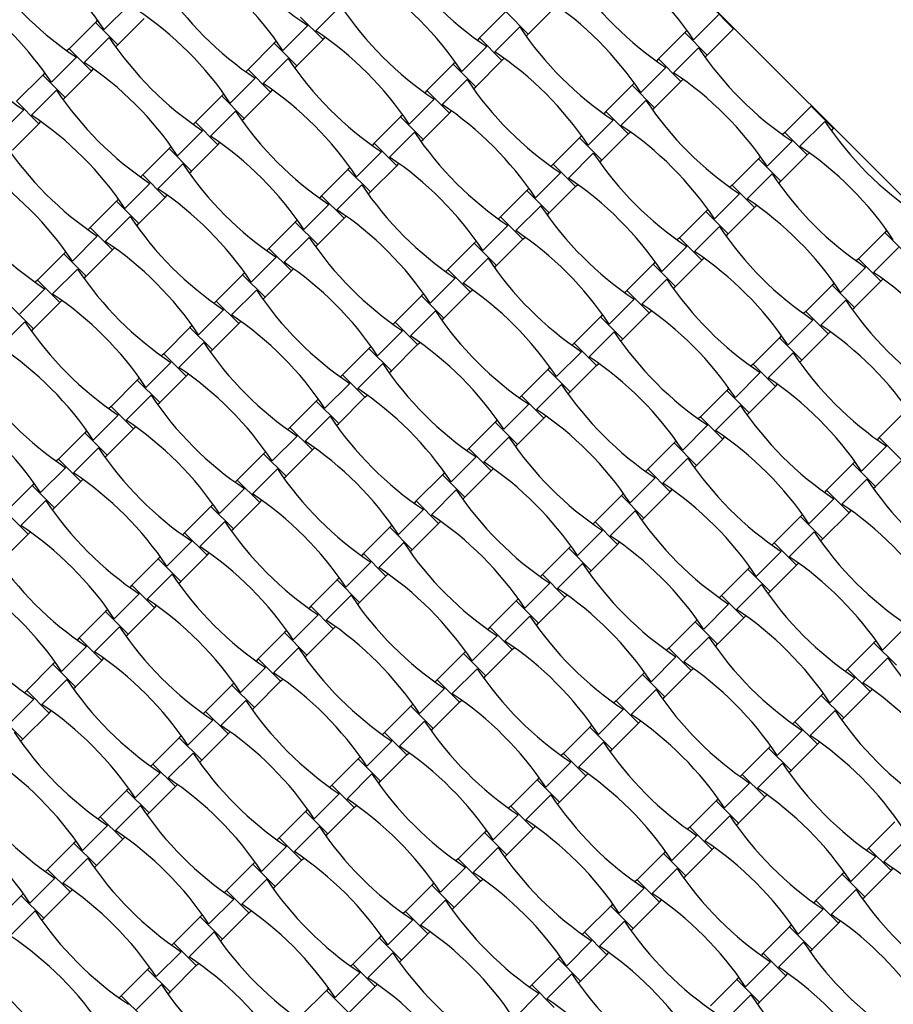
# Model space of a CAD drawing. Units: millimetres. Extents: x 6444 to 14734, y 9633 to 22815.
# Drawn here: x 11325 to 11832, y 19598 to 20169 of the extents above; entities that cross this region are included whole.
import ezdxf

# ---------------------------------------------------------------- set-up
doc = ezdxf.new("R2010")
doc.units = ezdxf.units.MM
doc.header["$LTSCALE"] = 100

msp = doc.modelspace()

# ---------------------------------------------------------------- linework, layer by layer
at = {"color": 7, "linetype": 'Continuous', "lineweight": 25}
for p, q in [((12073.99, 19830.22), (11508.31, 20395.9)), ((11374.15, 20163.72), (11388.64, 20178.2)), ((11497.02, 20163.03), (11511.51, 20177.52)), ((11620.31, 20161.14), (11635.59, 20176.42)), ((11739.39, 20164.25), (11726.38, 20177.26)), ((11501.24, 20158.03), (11488.23, 20171.04)), ((11607.3, 20174.15), (11592.03, 20158.88)), ((11620.31, 20161.14), (11607.3, 20174.15)), ((11716.11, 20157.78), (11730.6, 20172.26)), ((11369.15, 20167.93), (11353.88, 20152.66)), ((11370.38, 20169.16), (11369.15, 20167.93)), ((11382.16, 20154.92), (11369.15, 20167.93)), ((11382.16, 20154.92), (11397.43, 20170.19)), ((11477.96, 20151.55), (11492.44, 20166.04)), ((11600.83, 20150.87), (11615.31, 20165.36)), ((11362.67, 20144.65), (11377.16, 20159.13)), ((11501.24, 20158.03), (11502.47, 20159.26)), ((11592.03, 20158.88), (11590.8, 20157.65)), ((11605.04, 20145.87), (11592.03, 20158.88)), ((11619.08, 20159.91), (11620.31, 20161.14)), ((11711.11, 20161.99), (11695.83, 20146.72)), ((11712.34, 20163.22), (11711.11, 20161.99)), ((11724.12, 20148.98), (11711.11, 20161.99)), ((11724.12, 20148.98), (11739.39, 20164.25)), ((11380.93, 20153.69), (11382.16, 20154.92)), ((11472.95, 20155.77), (11457.68, 20140.49)), ((11474.19, 20157), (11472.95, 20155.77)), ((11485.96, 20142.76), (11472.95, 20155.77)), ((11485.96, 20142.76), (11501.24, 20158.03)), ((11581.76, 20139.39), (11596.25, 20153.88)), ((11704.63, 20138.71), (11719.12, 20153.19)), ((11343.6, 20133.17), (11358.09, 20147.66)), ((11353.88, 20152.66), (11352.64, 20151.42)), ((11366.89, 20139.65), (11353.88, 20152.66)), ((11722.88, 20147.75), (11724.12, 20148.98)), ((11466.48, 20132.48), (11480.96, 20146.97)), ((11484.73, 20141.52), (11485.96, 20142.76)), ((11576.76, 20143.61), (11561.48, 20128.33)), ((11577.99, 20144.84), (11576.76, 20143.61)), ((11589.77, 20130.59), (11576.76, 20143.61)), ((11589.77, 20130.59), (11605.04, 20145.87)), ((11605.04, 20145.87), (11606.28, 20147.1)), ((11685.56, 20127.23), (11700.05, 20141.72)), ((11695.83, 20146.72), (11694.6, 20145.48)), ((11708.84, 20133.71), (11695.83, 20146.72)), ((11338.6, 20137.38), (11323.33, 20122.11)), ((11339.84, 20138.62), (11338.6, 20137.38)), ((11351.61, 20124.37), (11338.6, 20137.38)), ((11351.61, 20124.37), (11366.89, 20139.65)), ((11366.89, 20139.65), (11368.12, 20140.88)), ((11457.68, 20140.49), (11456.45, 20139.26)), ((11470.69, 20127.48), (11457.68, 20140.49)), ((11447.41, 20121.01), (11461.89, 20135.49)), ((11570.28, 20120.32), (11584.77, 20134.81)), ((11588.53, 20129.36), (11589.77, 20130.59)), ((11680.56, 20131.44), (11665.29, 20116.17)), ((11681.79, 20132.68), (11680.56, 20131.44)), ((11693.57, 20118.43), (11680.56, 20131.44)), ((11693.57, 20118.43), (11708.84, 20133.71)), ((11708.84, 20133.71), (11710.08, 20134.94)), ((11332.13, 20114.1), (11346.61, 20128.59)), ((11442.41, 20125.22), (11427.13, 20109.95)), ((11443.64, 20126.45), (11442.41, 20125.22)), ((11455.42, 20112.21), (11442.41, 20125.22)), ((11455.42, 20112.21), (11470.69, 20127.48)), ((11470.69, 20127.48), (11471.92, 20128.72)), ((11561.48, 20128.33), (11560.25, 20127.1)), ((11574.49, 20115.32), (11561.48, 20128.33)), ((11336.34, 20109.1), (11323.33, 20122.11)), ((11350.38, 20123.14), (11351.61, 20124.37)), ((11551.21, 20108.84), (11565.7, 20123.33)), ((11674.08, 20108.16), (11688.57, 20122.65)), ((11784.36, 20119.28), (11769.09, 20104.01)), ((11797.37, 20106.27), (11784.36, 20119.28)), ((11313.06, 20102.62), (11327.54, 20117.11)), ((11435.93, 20101.94), (11450.42, 20116.42)), ((11547.44, 20114.29), (11546.21, 20113.06)), ((11559.22, 20100.05), (11574.49, 20115.32)), ((11574.49, 20115.32), (11575.73, 20116.55)), ((11665.29, 20116.17), (11664.05, 20114.94)), ((11678.3, 20103.16), (11665.29, 20116.17)), ((11692.34, 20117.2), (11693.57, 20118.43)), ((11321.07, 20093.83), (11336.34, 20109.1)), ((11336.34, 20109.1), (11337.57, 20110.33)), ((11427.13, 20109.95), (11425.9, 20108.71)), ((11440.14, 20096.94), (11427.13, 20109.95)), ((11454.18, 20110.98), (11455.42, 20112.21)), ((11546.21, 20113.06), (11530.94, 20097.78)), ((11559.22, 20100.05), (11546.21, 20113.06)), ((11655.01, 20096.68), (11669.5, 20111.17)), ((11777.89, 20096), (11792.37, 20110.48)), ((11416.86, 20090.46), (11431.35, 20104.95)), ((11539.73, 20089.78), (11554.22, 20104.26)), ((11651.25, 20102.13), (11650.01, 20100.9)), ((11663.02, 20087.89), (11678.3, 20103.16)), ((11678.3, 20103.16), (11679.53, 20104.39)), ((11769.09, 20104.01), (11767.86, 20102.77)), ((11782.1, 20091), (11769.09, 20104.01)), ((11796.14, 20105.04), (11797.37, 20106.27)), ((11424.87, 20081.66), (11440.14, 20096.94)), ((11440.14, 20096.94), (11441.38, 20098.17)), ((11530.94, 20097.78), (11529.7, 20096.55)), ((11543.95, 20084.77), (11530.94, 20097.78)), ((11557.99, 20098.81), (11559.22, 20100.05)), ((11650.01, 20100.9), (11634.74, 20085.62)), ((11663.02, 20087.89), (11650.01, 20100.9)), ((11758.82, 20084.52), (11773.3, 20099.01)), ((11411.86, 20094.67), (11396.59, 20079.4)), ((11413.09, 20095.91), (11411.86, 20094.67)), ((11424.87, 20081.66), (11411.86, 20094.67)), ((11520.66, 20078.3), (11535.15, 20092.78)), ((11643.54, 20077.61), (11658.02, 20092.1)), ((11766.83, 20075.72), (11782.1, 20091)), ((11782.1, 20091), (11783.33, 20092.23)), ((11405.38, 20071.39), (11419.87, 20085.88)), ((11528.67, 20069.5), (11543.95, 20084.77)), ((11543.95, 20084.77), (11545.18, 20086.01)), ((11634.74, 20085.62), (11633.51, 20084.39)), ((11647.75, 20072.61), (11634.74, 20085.62)), ((11661.79, 20086.65), (11663.02, 20087.89)), ((11753.82, 20088.73), (11738.54, 20073.46)), ((11755.05, 20089.97), (11753.82, 20088.73)), ((11766.83, 20075.72), (11753.82, 20088.73)), ((11396.59, 20079.4), (11395.35, 20078.17)), ((11409.6, 20066.39), (11396.59, 20079.4)), ((11423.64, 20080.43), (11424.87, 20081.66)), ((11515.66, 20082.51), (11500.39, 20067.24)), ((11516.9, 20083.75), (11515.66, 20082.51)), ((11528.67, 20069.5), (11515.66, 20082.51)), ((11624.47, 20066.13), (11638.95, 20080.62)), ((11747.34, 20065.45), (11761.83, 20079.94)), ((11386.31, 20059.91), (11400.8, 20074.4)), ((11509.19, 20059.23), (11523.67, 20073.72)), ((11647.75, 20072.61), (11648.98, 20073.85)), ((11738.54, 20073.46), (11737.31, 20072.23)), ((11751.55, 20060.45), (11738.54, 20073.46)), ((11765.59, 20074.49), (11766.83, 20075.72)), ((11409.6, 20066.39), (11410.83, 20067.62)), ((11527.44, 20068.27), (11528.67, 20069.5)), ((11619.47, 20070.35), (11604.19, 20055.08)), ((11620.7, 20071.58), (11619.47, 20070.35)), ((11632.48, 20057.34), (11619.47, 20070.35)), ((11632.48, 20057.34), (11647.75, 20072.61)), ((11728.27, 20053.97), (11742.76, 20068.46)), ((11381.31, 20064.13), (11366.04, 20048.85)), ((11382.55, 20065.36), (11381.31, 20064.13)), ((11394.32, 20051.12), (11381.31, 20064.13)), ((11394.32, 20051.12), (11409.6, 20066.39)), ((11490.12, 20047.75), (11504.6, 20062.24)), ((11500.39, 20067.24), (11499.16, 20066)), ((11513.4, 20054.23), (11500.39, 20067.24)), ((11751.55, 20060.45), (11752.79, 20061.68)), ((11612.99, 20047.07), (11627.48, 20061.55)), ((11631.24, 20056.1), (11632.48, 20057.34)), ((11723.27, 20058.19), (11708, 20042.91)), ((11724.5, 20059.42), (11723.27, 20058.19)), ((11736.28, 20045.18), (11723.27, 20058.19)), ((11736.28, 20045.18), (11751.55, 20060.45)), ((11374.84, 20040.84), (11389.32, 20055.33)), ((11393.09, 20049.88), (11394.32, 20051.12)), ((11485.12, 20051.96), (11469.84, 20036.69)), ((11486.35, 20053.2), (11485.12, 20051.96)), ((11498.13, 20038.95), (11485.12, 20051.96)), ((11498.13, 20038.95), (11513.4, 20054.23)), ((11513.4, 20054.23), (11514.63, 20055.46)), ((11604.19, 20055.08), (11602.96, 20053.84)), ((11617.2, 20042.06), (11604.19, 20055.08)), ((11366.04, 20048.85), (11364.81, 20047.62)), ((11379.05, 20035.84), (11366.04, 20048.85)), ((11593.92, 20035.59), (11608.41, 20050.07)), ((11716.79, 20034.9), (11731.28, 20049.39)), ((11735.05, 20043.94), (11736.28, 20045.18)), ((11827.07, 20046.02), (11811.8, 20030.75)), ((11828.31, 20047.26), (11827.07, 20046.02)), ((11840.08, 20033.01), (11827.07, 20046.02)), ((11355.77, 20029.36), (11370.25, 20043.85)), ((11478.64, 20028.68), (11493.13, 20043.17)), ((11496.89, 20037.72), (11498.13, 20038.95)), ((11588.92, 20039.8), (11573.65, 20024.53)), ((11590.15, 20041.04), (11588.92, 20039.8)), ((11601.93, 20026.79), (11588.92, 20039.8)), ((11601.93, 20026.79), (11617.2, 20042.06)), ((11617.2, 20042.06), (11618.44, 20043.3)), ((11708, 20042.91), (11706.76, 20041.68)), ((11721.01, 20029.9), (11708, 20042.91)), ((11350.77, 20033.58), (11335.49, 20018.31)), ((11352, 20034.81), (11350.77, 20033.58)), ((11363.78, 20020.57), (11350.77, 20033.58)), ((11363.78, 20020.57), (11379.05, 20035.84)), ((11379.05, 20035.84), (11380.28, 20037.08)), ((11469.84, 20036.69), (11468.61, 20035.46)), ((11482.85, 20023.68), (11469.84, 20036.69)), ((11697.72, 20023.43), (11712.21, 20037.91)), ((11820.6, 20022.74), (11835.08, 20037.23)), ((11459.57, 20017.2), (11474.06, 20031.69)), ((11582.44, 20016.52), (11596.93, 20031.01)), ((11692.72, 20027.64), (11677.45, 20012.37)), ((11693.96, 20028.87), (11692.72, 20027.64)), ((11705.73, 20014.63), (11692.72, 20027.64)), ((11705.73, 20014.63), (11721.01, 20029.9)), ((11721.01, 20029.9), (11722.24, 20031.14)), ((11811.8, 20030.75), (11810.57, 20029.52)), ((11824.81, 20017.74), (11811.8, 20030.75)), ((11344.29, 20010.3), (11358.78, 20024.78)), ((11455.8, 20022.65), (11454.57, 20021.42)), ((11467.58, 20008.41), (11482.85, 20023.68)), ((11482.85, 20023.68), (11484.09, 20024.91)), ((11573.65, 20024.53), (11572.41, 20023.29)), ((11586.66, 20011.52), (11573.65, 20024.53)), ((11600.7, 20025.56), (11601.93, 20026.79)), ((11801.53, 20011.26), (11816.01, 20025.75)), ((11335.49, 20018.31), (11334.26, 20017.07)), ((11348.5, 20005.3), (11335.49, 20018.31)), ((11362.54, 20019.33), (11363.78, 20020.57)), ((11454.57, 20021.42), (11439.3, 20006.14)), ((11467.58, 20008.41), (11454.57, 20021.42)), ((11563.37, 20005.04), (11577.86, 20019.53)), ((11686.25, 20004.36), (11700.73, 20018.84)), ((11797.76, 20016.71), (11796.53, 20015.48)), ((11809.54, 20002.47), (11824.81, 20017.74)), ((11824.81, 20017.74), (11826.04, 20018.97)), ((11325.22, 19998.82), (11339.71, 20013.3)), ((11448.09, 19998.13), (11462.58, 20012.62)), ((11559.61, 20010.49), (11558.37, 20009.26)), ((11571.38, 19996.24), (11586.66, 20011.52)), ((11586.66, 20011.52), (11587.89, 20012.75)), ((11677.45, 20012.37), (11676.22, 20011.13)), ((11690.46, 19999.36), (11677.45, 20012.37)), ((11704.5, 20013.4), (11705.73, 20014.63)), ((11796.53, 20015.48), (11781.25, 20000.2)), ((11809.54, 20002.47), (11796.53, 20015.48)), ((11333.23, 19990.02), (11348.5, 20005.3)), ((11348.5, 20005.3), (11349.74, 20006.53)), ((11439.3, 20006.14), (11438.06, 20004.91)), ((11452.31, 19993.13), (11439.3, 20006.14)), ((11466.35, 20007.17), (11467.58, 20008.41)), ((11558.37, 20009.26), (11543.1, 19993.98)), ((11571.38, 19996.24), (11558.37, 20009.26)), ((11667.18, 19992.88), (11681.66, 20007.37)), ((11790.05, 19992.19), (11804.54, 20006.68)), ((11333.23, 19990.02), (11320.22, 20003.03)), ((11429.02, 19986.66), (11443.51, 20001.14)), ((11551.89, 19985.97), (11566.38, 20000.46)), ((11675.19, 19984.08), (11690.46, 19999.36)), ((11690.46, 19999.36), (11691.69, 20000.59)), ((11781.25, 20000.2), (11780.02, 19998.97)), ((11794.26, 19987.19), (11781.25, 20000.2)), ((11808.3, 20001.23), (11809.54, 20002.47)), ((11313.74, 19979.75), (11328.23, 19994.24)), ((11437.03, 19977.86), (11452.31, 19993.13)), ((11452.31, 19993.13), (11453.54, 19994.37)), ((11543.1, 19993.98), (11541.86, 19992.75)), ((11556.11, 19980.97), (11543.1, 19993.98)), ((11570.15, 19995.01), (11571.38, 19996.24)), ((11662.18, 19997.09), (11646.9, 19981.82)), ((11663.41, 19998.33), (11662.18, 19997.09)), ((11675.19, 19984.08), (11662.18, 19997.09)), ((11770.98, 19980.72), (11785.47, 19995.2)), ((11332, 19988.79), (11333.23, 19990.02)), ((11424.02, 19990.87), (11408.75, 19975.6)), ((11425.26, 19992.1), (11424.02, 19990.87)), ((11437.03, 19977.86), (11424.02, 19990.87)), ((11532.83, 19974.49), (11547.31, 19988.98)), ((11655.7, 19973.81), (11670.18, 19988.3)), ((11794.26, 19987.19), (11795.5, 19988.43)), ((11417.54, 19967.59), (11432.03, 19982.07)), ((11556.11, 19980.97), (11557.34, 19982.2)), ((11646.9, 19981.82), (11645.67, 19980.59)), ((11659.91, 19968.81), (11646.9, 19981.82)), ((11673.95, 19982.85), (11675.19, 19984.08)), ((11765.98, 19984.93), (11750.71, 19969.66)), ((11767.21, 19986.16), (11765.98, 19984.93)), ((11778.99, 19971.92), (11765.98, 19984.93)), ((11778.99, 19971.92), (11794.26, 19987.19)), ((11435.8, 19976.63), (11437.03, 19977.86)), ((11527.83, 19978.71), (11512.55, 19963.43)), ((11529.06, 19979.94), (11527.83, 19978.71)), ((11540.84, 19965.7), (11527.83, 19978.71)), ((11540.84, 19965.7), (11556.11, 19980.97)), ((11636.63, 19962.33), (11651.12, 19976.82)), ((11759.5, 19961.65), (11773.99, 19976.13)), ((11398.48, 19956.11), (11412.96, 19970.6)), ((11408.75, 19975.6), (11407.51, 19974.36)), ((11421.76, 19962.59), (11408.75, 19975.6)), ((11777.76, 19970.69), (11778.99, 19971.92)), ((11521.35, 19955.43), (11535.83, 19969.91)), ((11539.6, 19964.46), (11540.84, 19965.7)), ((11631.63, 19966.55), (11616.36, 19951.27)), ((11632.86, 19967.78), (11631.63, 19966.55)), ((11644.64, 19953.54), (11631.63, 19966.55)), ((11644.64, 19953.54), (11659.91, 19968.81)), ((11659.91, 19968.81), (11661.15, 19970.04)), ((11740.43, 19950.17), (11754.92, 19964.66)), ((11750.71, 19969.66), (11749.47, 19968.42)), ((11763.72, 19956.65), (11750.71, 19969.66)), ((11393.47, 19960.32), (11378.2, 19945.05)), ((11394.71, 19961.56), (11393.47, 19960.32)), ((11406.49, 19947.31), (11393.47, 19960.32)), ((11406.49, 19947.31), (11421.76, 19962.59)), ((11421.76, 19962.59), (11422.99, 19963.82)), ((11512.55, 19963.43), (11511.32, 19962.2)), ((11525.56, 19950.42), (11512.55, 19963.43)), ((11502.28, 19943.95), (11516.77, 19958.43)), ((11625.15, 19943.26), (11639.64, 19957.75)), ((11643.41, 19952.3), (11644.64, 19953.54)), ((11735.43, 19954.38), (11720.16, 19939.11)), ((11736.67, 19955.62), (11735.43, 19954.38)), ((11748.44, 19941.37), (11735.43, 19954.38)), ((11748.44, 19941.37), (11763.72, 19956.65)), ((11763.72, 19956.65), (11764.95, 19957.88)), ((11387, 19937.04), (11401.48, 19951.53)), ((11497.28, 19948.16), (11482, 19932.89)), ((11498.51, 19949.39), (11497.28, 19948.16)), ((11510.29, 19935.15), (11497.28, 19948.16)), ((11510.29, 19935.15), (11525.56, 19950.42)), ((11525.56, 19950.42), (11526.8, 19951.66)), ((11616.36, 19951.27), (11615.12, 19950.04)), ((11629.37, 19938.26), (11616.36, 19951.27)), ((11378.2, 19945.05), (11376.97, 19943.82)), ((11391.21, 19932.04), (11378.2, 19945.05)), ((11405.25, 19946.08), (11406.49, 19947.31)), ((11606.08, 19931.78), (11620.57, 19946.27)), ((11728.95, 19931.1), (11743.44, 19945.59)), ((11839.24, 19942.22), (11823.96, 19926.95)), ((11367.93, 19925.56), (11382.42, 19940.05)), ((11490.8, 19924.88), (11505.29, 19939.37)), ((11601.08, 19936), (11585.81, 19920.73)), ((11602.32, 19937.23), (11601.08, 19936)), ((11614.09, 19922.99), (11601.08, 19936)), ((11614.09, 19922.99), (11629.37, 19938.26)), ((11629.37, 19938.26), (11630.6, 19939.5)), ((11720.16, 19939.11), (11718.92, 19937.88)), ((11733.17, 19926.1), (11720.16, 19939.11)), ((11747.21, 19940.14), (11748.44, 19941.37)), ((11364.16, 19931.01), (11362.93, 19929.78)), ((11375.94, 19916.77), (11391.21, 19932.04)), ((11391.21, 19932.04), (11392.45, 19933.27)), ((11482, 19932.89), (11480.77, 19931.65)), ((11495.02, 19919.88), (11482, 19932.89)), ((11509.06, 19933.92), (11510.29, 19935.15)), ((11709.89, 19919.62), (11724.37, 19934.11)), ((11362.93, 19929.78), (11347.65, 19914.5)), ((11375.94, 19916.77), (11362.93, 19929.78)), ((11471.73, 19913.4), (11486.22, 19927.89)), ((11594.6, 19912.72), (11609.09, 19927.2)), ((11706.12, 19925.07), (11704.88, 19923.84)), ((11717.9, 19910.83), (11733.17, 19926.1)), ((11733.17, 19926.1), (11734.4, 19927.33)), ((11823.96, 19926.95), (11822.73, 19925.71)), ((11836.97, 19913.94), (11823.96, 19926.95)), ((11356.45, 19906.49), (11370.94, 19920.98)), ((11467.97, 19918.85), (11466.73, 19917.61)), ((11479.74, 19904.6), (11495.02, 19919.88)), ((11495.02, 19919.88), (11496.25, 19921.11)), ((11585.81, 19920.73), (11584.57, 19919.49)), ((11598.82, 19907.71), (11585.81, 19920.73)), ((11612.86, 19921.75), (11614.09, 19922.99)), ((11704.88, 19923.84), (11689.61, 19908.56)), ((11717.9, 19910.83), (11704.88, 19923.84)), ((11813.69, 19907.46), (11828.18, 19921.95)), ((11347.65, 19914.5), (11346.42, 19913.27)), ((11360.67, 19901.49), (11347.65, 19914.5)), ((11374.7, 19915.53), (11375.94, 19916.77)), ((11466.73, 19917.61), (11451.46, 19902.34)), ((11479.74, 19904.6), (11466.73, 19917.61)), ((11575.54, 19901.24), (11590.02, 19915.72)), ((11698.41, 19900.55), (11712.89, 19915.04)), ((11821.7, 19898.66), (11836.97, 19913.94)), ((11337.38, 19895.01), (11351.87, 19909.5)), ((11460.25, 19894.33), (11474.74, 19908.82)), ((11583.55, 19892.44), (11598.82, 19907.71)), ((11598.82, 19907.71), (11600.05, 19908.95)), ((11689.61, 19908.56), (11688.38, 19907.33)), ((11702.62, 19895.55), (11689.61, 19908.56)), ((11716.66, 19909.59), (11717.9, 19910.83)), ((11808.69, 19911.67), (11793.41, 19896.4)), ((11809.92, 19912.91), (11808.69, 19911.67)), ((11821.7, 19898.66), (11808.69, 19911.67)), ((11360.67, 19901.49), (11361.9, 19902.73)), ((11451.46, 19902.34), (11450.22, 19901.11)), ((11464.47, 19889.33), (11451.46, 19902.34)), ((11478.51, 19903.37), (11479.74, 19904.6)), ((11570.53, 19905.45), (11555.26, 19890.18)), ((11571.77, 19906.69), (11570.53, 19905.45)), ((11583.55, 19892.44), (11570.53, 19905.45)), ((11679.34, 19889.07), (11693.83, 19903.56)), ((11802.21, 19888.39), (11816.7, 19902.88)), ((11332.38, 19899.23), (11317.11, 19883.96)), ((11333.61, 19900.46), (11332.38, 19899.23)), ((11345.39, 19886.22), (11332.38, 19899.23)), ((11345.39, 19886.22), (11360.67, 19901.49)), ((11441.19, 19882.85), (11455.67, 19897.34)), ((11564.06, 19882.17), (11578.54, 19896.66)), ((11702.62, 19895.55), (11703.86, 19896.79)), ((11793.41, 19896.4), (11792.18, 19895.17)), ((11806.43, 19883.39), (11793.41, 19896.4)), ((11820.46, 19897.43), (11821.7, 19898.66)), ((11325.9, 19875.95), (11340.39, 19890.43)), ((11464.47, 19889.33), (11465.7, 19890.56)), ((11582.31, 19891.21), (11583.55, 19892.44)), ((11674.34, 19893.29), (11659.06, 19878.02)), ((11675.57, 19894.52), (11674.34, 19893.29)), ((11687.35, 19880.28), (11674.34, 19893.29)), ((11687.35, 19880.28), (11702.62, 19895.55)), ((11783.14, 19876.91), (11797.63, 19891.4)), ((11344.16, 19884.98), (11345.39, 19886.22)), ((11436.18, 19887.07), (11420.91, 19871.79)), ((11437.42, 19888.3), (11436.18, 19887.07)), ((11449.19, 19874.06), (11436.18, 19887.07)), ((11449.19, 19874.06), (11464.47, 19889.33)), ((11544.99, 19870.69), (11559.48, 19885.18)), ((11555.26, 19890.18), (11554.03, 19888.94)), ((11568.27, 19877.17), (11555.26, 19890.18)), ((11806.43, 19883.39), (11807.66, 19884.62)), ((11330.12, 19870.95), (11317.11, 19883.96)), ((11667.86, 19870.01), (11682.35, 19884.49)), ((11686.11, 19879.04), (11687.35, 19880.28)), ((11778.14, 19881.13), (11762.87, 19865.85)), ((11779.37, 19882.36), (11778.14, 19881.13)), ((11791.15, 19868.12), (11778.14, 19881.13)), ((11791.15, 19868.12), (11806.43, 19883.39)), ((11429.71, 19863.78), (11444.19, 19878.27)), ((11447.96, 19872.82), (11449.19, 19874.06)), ((11539.99, 19874.9), (11524.71, 19859.63)), ((11541.22, 19876.14), (11539.99, 19874.9)), ((11553, 19861.89), (11539.99, 19874.9)), ((11553, 19861.89), (11568.27, 19877.17)), ((11568.27, 19877.17), (11569.51, 19878.4)), ((11659.06, 19878.02), (11657.83, 19876.78)), ((11672.08, 19865.01), (11659.06, 19878.02)), ((11314.84, 19855.67), (11330.12, 19870.95)), ((11330.12, 19870.95), (11331.35, 19872.18)), ((11420.91, 19871.79), (11419.68, 19870.56)), ((11433.92, 19858.78), (11420.91, 19871.79)), ((11648.79, 19858.53), (11663.28, 19873.01)), ((11771.66, 19857.84), (11786.15, 19872.33)), ((11789.92, 19866.88), (11791.15, 19868.12)), ((11410.64, 19852.31), (11425.13, 19866.79)), ((11533.51, 19851.62), (11548, 19866.11)), ((11551.76, 19860.66), (11553, 19861.89)), ((11643.79, 19862.74), (11628.52, 19847.47)), ((11645.02, 19863.98), (11643.79, 19862.74)), ((11656.8, 19849.73), (11643.79, 19862.74)), ((11656.8, 19849.73), (11672.08, 19865.01)), ((11672.08, 19865.01), (11673.31, 19866.24)), ((11762.87, 19865.85), (11761.63, 19864.62)), ((11775.88, 19852.84), (11762.87, 19865.85)), ((11405.64, 19856.52), (11390.36, 19841.25)), ((11406.87, 19857.75), (11405.64, 19856.52)), ((11418.65, 19843.51), (11405.64, 19856.52)), ((11418.65, 19843.51), (11433.92, 19858.78)), ((11433.92, 19858.78), (11435.16, 19860.02)), ((11524.71, 19859.63), (11523.48, 19858.4)), ((11537.72, 19846.62), (11524.71, 19859.63)), ((11752.6, 19846.37), (11767.08, 19860.85)), ((11514.44, 19840.14), (11528.93, 19854.63)), ((11637.31, 19839.46), (11651.8, 19853.95)), ((11747.59, 19850.58), (11732.32, 19835.31)), ((11748.83, 19851.81), (11747.59, 19850.58)), ((11760.6, 19837.57), (11747.59, 19850.58)), ((11760.6, 19837.57), (11775.88, 19852.84)), ((11775.88, 19852.84), (11777.11, 19854.08)), ((11399.16, 19833.24), (11413.65, 19847.72)), ((11510.67, 19845.59), (11509.44, 19844.36)), ((11522.45, 19831.35), (11537.72, 19846.62)), ((11537.72, 19846.62), (11538.96, 19847.85)), ((11628.52, 19847.47), (11627.28, 19846.24)), ((11641.53, 19834.46), (11628.52, 19847.47)), ((11655.57, 19848.5), (11656.8, 19849.73)), ((11390.36, 19841.25), (11389.13, 19840.01)), ((11403.37, 19828.24), (11390.36, 19841.25)), ((11417.41, 19842.28), (11418.65, 19843.51)), ((11509.44, 19844.36), (11494.17, 19829.08)), ((11522.45, 19831.35), (11509.44, 19844.36)), ((11618.25, 19827.98), (11632.73, 19842.47)), ((11741.12, 19827.3), (11755.6, 19841.78)), ((11380.09, 19821.76), (11394.58, 19836.25)), ((11502.96, 19821.07), (11517.45, 19835.56)), ((11614.48, 19833.43), (11613.24, 19832.2)), ((11626.25, 19819.18), (11641.53, 19834.46)), ((11641.53, 19834.46), (11642.76, 19835.69)), ((11732.32, 19835.31), (11731.09, 19834.07)), ((11745.33, 19822.3), (11732.32, 19835.31)), ((11759.37, 19836.34), (11760.6, 19837.57)), ((11388.1, 19812.96), (11403.37, 19828.24)), ((11403.37, 19828.24), (11404.61, 19829.47)), ((11494.17, 19829.08), (11492.93, 19827.85)), ((11507.18, 19816.07), (11494.17, 19829.08)), ((11521.22, 19830.11), (11522.45, 19831.35)), ((11613.24, 19832.2), (11597.97, 19816.92)), ((11626.25, 19819.18), (11613.24, 19832.2)), ((11722.05, 19815.82), (11736.54, 19830.31)), ((11375.09, 19825.97), (11359.82, 19810.7)), ((11376.32, 19827.21), (11375.09, 19825.97)), ((11388.1, 19812.96), (11375.09, 19825.97)), ((11483.89, 19809.6), (11498.38, 19824.08)), ((11606.77, 19808.91), (11621.25, 19823.4)), ((11730.06, 19807.02), (11745.33, 19822.3)), ((11745.33, 19822.3), (11746.57, 19823.53)), ((11368.61, 19802.69), (11383.1, 19817.18)), ((11491.9, 19800.8), (11507.18, 19816.07)), ((11507.18, 19816.07), (11508.41, 19817.31)), ((11597.97, 19816.92), (11596.74, 19815.69)), ((11610.98, 19803.91), (11597.97, 19816.92)), ((11625.02, 19817.95), (11626.25, 19819.18)), ((11717.05, 19820.03), (11701.77, 19804.76)), ((11718.28, 19821.27), (11717.05, 19820.03)), ((11730.06, 19807.02), (11717.05, 19820.03)), ((11825.85, 19803.66), (11840.34, 19818.14)), ((11359.82, 19810.7), (11358.58, 19809.47)), ((11372.83, 19797.69), (11359.82, 19810.7)), ((11386.87, 19811.73), (11388.1, 19812.96)), ((11478.89, 19813.81), (11463.62, 19798.54)), ((11480.13, 19815.04), (11478.89, 19813.81)), ((11491.9, 19800.8), (11478.89, 19813.81)), ((11587.7, 19797.43), (11602.18, 19811.92)), ((11710.57, 19796.75), (11725.06, 19811.24)), ((11349.54, 19791.21), (11364.03, 19805.7)), ((11472.42, 19790.53), (11486.9, 19805.01)), ((11610.98, 19803.91), (11612.21, 19805.15)), ((11701.77, 19804.76), (11700.54, 19803.53)), ((11714.78, 19791.75), (11701.77, 19804.76)), ((11728.82, 19805.79), (11730.06, 19807.02)), ((11820.85, 19807.87), (11805.58, 19792.6)), ((11822.08, 19809.1), (11820.85, 19807.87)), ((11833.86, 19794.86), (11820.85, 19807.87)), ((11372.83, 19797.69), (11374.06, 19798.92)), ((11490.67, 19799.57), (11491.9, 19800.8)), ((11582.7, 19801.65), (11567.42, 19786.38)), ((11583.93, 19802.88), (11582.7, 19801.65)), ((11595.71, 19788.64), (11582.7, 19801.65)), ((11595.71, 19788.64), (11610.98, 19803.91)), ((11691.5, 19785.27), (11705.99, 19799.76)), ((11814.37, 19784.59), (11828.86, 19799.08)), ((11344.54, 19795.43), (11329.27, 19780.15)), ((11345.78, 19796.66), (11344.54, 19795.43)), ((11357.55, 19782.42), (11344.54, 19795.43)), ((11357.55, 19782.42), (11372.83, 19797.69)), ((11453.35, 19779.05), (11467.83, 19793.54)), ((11463.62, 19798.54), (11462.39, 19797.3)), ((11476.63, 19785.53), (11463.62, 19798.54)), ((11576.22, 19778.37), (11590.71, 19792.85)), ((11594.47, 19787.4), (11595.71, 19788.64)), ((11686.5, 19789.49), (11671.23, 19774.21)), ((11687.73, 19790.72), (11686.5, 19789.49)), ((11699.51, 19776.48), (11686.5, 19789.49)), ((11699.51, 19776.48), (11714.78, 19791.75)), ((11714.78, 19791.75), (11716.02, 19792.98)), ((11795.3, 19773.11), (11809.79, 19787.6)), ((11805.58, 19792.6), (11804.34, 19791.36)), ((11818.59, 19779.59), (11805.58, 19792.6)), ((11338.07, 19772.14), (11352.55, 19786.63)), ((11356.32, 19781.18), (11357.55, 19782.42)), ((11448.35, 19783.26), (11433.07, 19767.99)), ((11449.58, 19784.5), (11448.35, 19783.26)), ((11461.36, 19770.25), (11448.35, 19783.26)), ((11461.36, 19770.25), (11476.63, 19785.53)), ((11476.63, 19785.53), (11477.86, 19786.76)), ((11567.42, 19786.38), (11566.19, 19785.14)), ((11580.43, 19773.36), (11567.42, 19786.38)), ((11329.27, 19780.15), (11328.04, 19778.92)), ((11342.28, 19767.14), (11329.27, 19780.15)), ((11557.15, 19766.89), (11571.64, 19781.37)), ((11680.02, 19766.2), (11694.51, 19780.69)), ((11698.28, 19775.24), (11699.51, 19776.48)), ((11790.3, 19777.32), (11775.03, 19762.05)), ((11791.54, 19778.56), (11790.3, 19777.32)), ((11803.31, 19764.31), (11790.3, 19777.32)), ((11803.31, 19764.31), (11818.59, 19779.59)), ((11818.59, 19779.59), (11819.82, 19780.82)), ((11319, 19760.66), (11333.48, 19775.15)), ((11441.87, 19759.98), (11456.36, 19774.47)), ((11460.12, 19769.02), (11461.36, 19770.25)), ((11552.15, 19771.1), (11536.88, 19755.83)), ((11553.38, 19772.34), (11552.15, 19771.1)), ((11565.16, 19758.09), (11552.15, 19771.1)), ((11565.16, 19758.09), (11580.43, 19773.36)), ((11580.43, 19773.36), (11581.67, 19774.6)), ((11671.23, 19774.21), (11669.99, 19772.98)), ((11684.24, 19761.2), (11671.23, 19774.21)), ((11327.01, 19751.87), (11314, 19764.88)), ((11327.01, 19751.87), (11342.28, 19767.14)), ((11342.28, 19767.14), (11343.51, 19768.38)), ((11433.07, 19767.99), (11431.84, 19766.76)), ((11446.08, 19754.98), (11433.07, 19767.99)), ((11660.95, 19754.72), (11675.44, 19769.21)), ((11783.83, 19754.04), (11798.31, 19768.53)), ((11422.8, 19748.5), (11437.29, 19762.99)), ((11545.67, 19747.82), (11560.16, 19762.31)), ((11655.95, 19758.94), (11640.68, 19743.67)), ((11657.19, 19760.17), (11655.95, 19758.94)), ((11668.96, 19745.93), (11655.95, 19758.94)), ((11668.96, 19745.93), (11684.24, 19761.2)), ((11684.24, 19761.2), (11685.47, 19762.44)), ((11775.03, 19762.05), (11773.8, 19760.82)), ((11788.04, 19749.04), (11775.03, 19762.05)), ((11802.08, 19763.08), (11803.31, 19764.31)), ((11419.03, 19753.95), (11417.8, 19752.72)), ((11430.81, 19739.71), (11446.08, 19754.98)), ((11446.08, 19754.98), (11447.32, 19756.21)), ((11536.88, 19755.83), (11535.64, 19754.59)), ((11549.89, 19742.82), (11536.88, 19755.83)), ((11563.93, 19756.86), (11565.16, 19758.09)), ((11764.76, 19742.56), (11779.24, 19757.05)), ((11325.77, 19750.63), (11327.01, 19751.87)), ((11417.8, 19752.72), (11402.53, 19737.44)), ((11430.81, 19739.71), (11417.8, 19752.72)), ((11526.6, 19736.34), (11541.09, 19750.83)), ((11649.48, 19735.66), (11663.96, 19750.14)), ((11760.99, 19748.01), (11759.76, 19746.78)), ((11772.77, 19733.77), (11788.04, 19749.04)), ((11788.04, 19749.04), (11789.27, 19750.27)), ((11411.32, 19729.43), (11425.81, 19743.92)), ((11522.84, 19741.79), (11521.6, 19740.55)), ((11534.61, 19727.54), (11549.89, 19742.82)), ((11549.89, 19742.82), (11551.12, 19744.05)), ((11640.68, 19743.67), (11639.45, 19742.43)), ((11653.69, 19730.66), (11640.68, 19743.67)), ((11667.73, 19744.69), (11668.96, 19745.93)), ((11759.76, 19746.78), (11744.48, 19731.5)), ((11772.77, 19733.77), (11759.76, 19746.78)), ((11402.53, 19737.44), (11401.29, 19736.21)), ((11415.54, 19724.43), (11402.53, 19737.44)), ((11429.58, 19738.47), (11430.81, 19739.71)), ((11521.6, 19740.55), (11506.33, 19725.28)), ((11534.61, 19727.54), (11521.6, 19740.55)), ((11630.41, 19724.18), (11644.89, 19738.66)), ((11753.28, 19723.49), (11767.77, 19737.98)), ((11392.25, 19717.96), (11406.74, 19732.44)), ((11515.13, 19717.27), (11529.61, 19731.76)), ((11638.42, 19715.38), (11653.69, 19730.66)), ((11653.69, 19730.66), (11654.92, 19731.89)), ((11744.48, 19731.5), (11743.25, 19730.27)), ((11757.49, 19718.49), (11744.48, 19731.5)), ((11771.53, 19732.53), (11772.77, 19733.77)), ((11415.54, 19724.43), (11416.77, 19725.67)), ((11506.33, 19725.28), (11505.1, 19724.05)), ((11519.34, 19712.27), (11506.33, 19725.28)), ((11533.38, 19726.31), (11534.61, 19727.54)), ((11625.41, 19728.39), (11610.13, 19713.12)), ((11626.64, 19729.63), (11625.41, 19728.39)), ((11638.42, 19715.38), (11625.41, 19728.39)), ((11734.21, 19712.02), (11748.7, 19726.5)), ((11387.25, 19722.17), (11371.98, 19706.9)), ((11388.49, 19723.4), (11387.25, 19722.17)), ((11400.26, 19709.16), (11387.25, 19722.17)), ((11400.26, 19709.16), (11415.54, 19724.43)), ((11496.06, 19705.79), (11510.54, 19720.28)), ((11618.93, 19705.11), (11633.42, 19719.6)), ((11757.49, 19718.49), (11758.73, 19719.73)), ((11380.77, 19698.89), (11395.26, 19713.37)), ((11519.34, 19712.27), (11520.57, 19713.5)), ((11610.13, 19713.12), (11608.9, 19711.88)), ((11623.14, 19700.11), (11610.13, 19713.12)), ((11637.18, 19714.15), (11638.42, 19715.38)), ((11729.21, 19716.23), (11713.94, 19700.96)), ((11730.44, 19717.46), (11729.21, 19716.23)), ((11742.22, 19703.22), (11729.21, 19716.23)), ((11742.22, 19703.22), (11757.49, 19718.49)), ((11399.03, 19707.93), (11400.26, 19709.16)), ((11491.06, 19710.01), (11475.78, 19694.73)), ((11492.29, 19711.24), (11491.06, 19710.01)), ((11504.07, 19697), (11491.06, 19710.01)), ((11504.07, 19697), (11519.34, 19712.27)), ((11599.86, 19693.63), (11614.35, 19708.12)), ((11722.73, 19692.95), (11737.22, 19707.43)), ((11361.71, 19687.41), (11376.19, 19701.89)), ((11371.98, 19706.9), (11370.75, 19705.66)), ((11384.99, 19693.89), (11371.98, 19706.9)), ((11740.99, 19701.99), (11742.22, 19703.22)), ((11833.01, 19704.07), (11817.74, 19688.79)), ((11484.58, 19686.72), (11499.07, 19701.21)), ((11502.83, 19695.76), (11504.07, 19697)), ((11594.86, 19697.85), (11579.59, 19682.57)), ((11596.09, 19699.08), (11594.86, 19697.85)), ((11607.87, 19684.83), (11594.86, 19697.85)), ((11607.87, 19684.83), (11623.14, 19700.11)), ((11623.14, 19700.11), (11624.38, 19701.34)), ((11703.66, 19681.47), (11718.15, 19695.96)), ((11713.94, 19700.96), (11712.7, 19699.72)), ((11726.95, 19687.95), (11713.94, 19700.96)), ((11356.71, 19691.62), (11341.43, 19676.35)), ((11357.94, 19692.86), (11356.71, 19691.62)), ((11369.72, 19678.61), (11356.71, 19691.62)), ((11369.72, 19678.61), (11384.99, 19693.89)), ((11384.99, 19693.89), (11386.22, 19695.12)), ((11475.78, 19694.73), (11474.55, 19693.5)), ((11488.79, 19681.72), (11475.78, 19694.73)), ((11826.54, 19680.78), (11841.02, 19695.27)), ((11465.51, 19675.25), (11480, 19689.73)), ((11588.38, 19674.56), (11602.87, 19689.05)), ((11606.64, 19683.6), (11607.87, 19684.83)), ((11698.66, 19685.68), (11683.39, 19670.41)), ((11699.9, 19686.92), (11698.66, 19685.68)), ((11711.67, 19672.67), (11698.66, 19685.68)), ((11711.67, 19672.67), (11726.95, 19687.95)), ((11726.95, 19687.95), (11728.18, 19689.18)), ((11817.74, 19688.79), (11816.51, 19687.56)), ((11830.75, 19675.78), (11817.74, 19688.79)), ((11350.23, 19668.34), (11364.71, 19682.83)), ((11460.51, 19679.46), (11445.24, 19664.19)), ((11461.74, 19680.69), (11460.51, 19679.46)), ((11473.52, 19666.45), (11460.51, 19679.46)), ((11473.52, 19666.45), (11488.79, 19681.72)), ((11488.79, 19681.72), (11490.03, 19682.96)), ((11579.59, 19682.57), (11578.35, 19681.34)), ((11592.6, 19669.56), (11579.59, 19682.57)), ((11807.47, 19669.31), (11821.95, 19683.79)), ((11341.43, 19676.35), (11340.2, 19675.12)), ((11354.44, 19663.34), (11341.43, 19676.35)), ((11368.48, 19677.38), (11369.72, 19678.61)), ((11569.31, 19663.08), (11583.8, 19677.57)), ((11692.18, 19662.4), (11706.67, 19676.89)), ((11802.47, 19673.52), (11787.19, 19658.25)), ((11803.7, 19674.75), (11802.47, 19673.52)), ((11815.48, 19660.51), (11802.47, 19673.52)), ((11815.48, 19660.51), (11830.75, 19675.78)), ((11830.75, 19675.78), (11831.98, 19677.02)), ((11331.16, 19656.86), (11345.65, 19671.35)), ((11454.03, 19656.18), (11468.52, 19670.66)), ((11565.55, 19668.53), (11564.31, 19667.3)), ((11577.32, 19654.29), (11592.6, 19669.56)), ((11592.6, 19669.56), (11593.83, 19670.79)), ((11683.39, 19670.41), (11682.15, 19669.18)), ((11696.4, 19657.4), (11683.39, 19670.41)), ((11710.44, 19671.44), (11711.67, 19672.67)), ((11327.39, 19662.31), (11326.16, 19661.08)), ((11339.17, 19648.06), (11354.44, 19663.34)), ((11354.44, 19663.34), (11355.68, 19664.57)), ((11445.24, 19664.19), (11444, 19662.95)), ((11458.25, 19651.18), (11445.24, 19664.19)), ((11472.29, 19665.22), (11473.52, 19666.45)), ((11564.31, 19667.3), (11549.04, 19652.02)), ((11577.32, 19654.29), (11564.31, 19667.3)), ((11673.12, 19650.92), (11687.6, 19665.41)), ((11795.99, 19650.24), (11810.47, 19664.72)), ((11326.16, 19661.08), (11310.88, 19645.8)), ((11339.17, 19648.06), (11326.16, 19661.08)), ((11434.96, 19644.7), (11449.45, 19659.19)), ((11557.83, 19644.02), (11572.32, 19658.5)), ((11669.35, 19656.37), (11668.12, 19655.14)), ((11681.13, 19642.13), (11696.4, 19657.4)), ((11696.4, 19657.4), (11697.63, 19658.63)), ((11787.19, 19658.25), (11785.96, 19657.01)), ((11800.2, 19645.24), (11787.19, 19658.25)), ((11814.24, 19659.28), (11815.48, 19660.51)), ((11319.68, 19637.79), (11334.17, 19652.28)), ((11442.97, 19635.9), (11458.25, 19651.18)), ((11458.25, 19651.18), (11459.48, 19652.41)), ((11549.04, 19652.02), (11547.8, 19650.79)), ((11562.05, 19639.01), (11549.04, 19652.02)), ((11576.09, 19653.05), (11577.32, 19654.29)), ((11668.12, 19655.14), (11652.84, 19639.86)), ((11681.13, 19642.13), (11668.12, 19655.14)), ((11776.92, 19638.76), (11791.41, 19653.25)), ((11337.94, 19646.83), (11339.17, 19648.06)), ((11429.96, 19648.91), (11414.69, 19633.64)), ((11431.2, 19650.15), (11429.96, 19648.91)), ((11442.97, 19635.9), (11429.96, 19648.91)), ((11538.77, 19632.54), (11553.25, 19647.02)), ((11661.64, 19631.85), (11676.12, 19646.34)), ((11784.93, 19629.96), (11800.2, 19645.24)), ((11800.2, 19645.24), (11801.44, 19646.47)), ((11423.48, 19625.63), (11437.97, 19640.12)), ((11546.78, 19623.74), (11562.05, 19639.01)), ((11562.05, 19639.01), (11563.28, 19640.25)), ((11652.84, 19639.86), (11651.61, 19638.63)), ((11665.85, 19626.85), (11652.84, 19639.86)), ((11679.89, 19640.89), (11681.13, 19642.13)), ((11771.92, 19642.97), (11756.65, 19627.7)), ((11773.15, 19644.21), (11771.92, 19642.97)), ((11784.93, 19629.96), (11771.92, 19642.97)), ((11414.69, 19633.64), (11413.45, 19632.41)), ((11427.7, 19620.63), (11414.69, 19633.64)), ((11441.74, 19634.67), (11442.97, 19635.9)), ((11533.76, 19636.75), (11518.49, 19621.48)), ((11535, 19637.99), (11533.76, 19636.75)), ((11546.78, 19623.74), (11533.76, 19636.75)), ((11642.57, 19620.37), (11657.06, 19634.86)), ((11765.44, 19619.69), (11779.93, 19634.18)), ((11404.42, 19614.15), (11418.9, 19628.64)), ((11527.29, 19613.47), (11541.77, 19627.96)), ((11665.85, 19626.85), (11667.09, 19628.09)), ((11756.65, 19627.7), (11755.41, 19626.47)), ((11769.66, 19614.69), (11756.65, 19627.7)), ((11783.7, 19628.73), (11784.93, 19629.96)), ((11427.7, 19620.63), (11428.93, 19621.86)), ((11545.54, 19622.51), (11546.78, 19623.74)), ((11637.57, 19624.59), (11622.29, 19609.32)), ((11638.8, 19625.82), (11637.57, 19624.59)), ((11650.58, 19611.58), (11637.57, 19624.59)), ((11650.58, 19611.58), (11665.85, 19626.85)), ((11746.37, 19608.21), (11760.86, 19622.7)), ((11399.41, 19618.37), (11384.14, 19603.09)), ((11400.65, 19619.6), (11399.41, 19618.37)), ((11412.43, 19605.36), (11399.41, 19618.37)), ((11412.43, 19605.36), (11427.7, 19620.63)), ((11508.22, 19601.99), (11522.71, 19616.48)), ((11518.49, 19621.48), (11517.26, 19620.24)), ((11531.5, 19608.47), (11518.49, 19621.48)), ((11631.09, 19601.31), (11645.58, 19615.79)), ((11649.35, 19610.34), (11650.58, 19611.58)), ((11741.37, 19612.43), (11726.1, 19597.15)), ((11742.61, 19613.66), (11741.37, 19612.43)), ((11754.38, 19599.42), (11741.37, 19612.43)), ((11754.38, 19599.42), (11769.66, 19614.69)), ((11769.66, 19614.69), (11770.89, 19615.92)), ((11392.94, 19595.08), (11407.42, 19609.57)), ((11411.19, 19604.12), (11412.43, 19605.36)), ((11503.22, 19606.2), (11487.94, 19590.93)), ((11504.45, 19607.44), (11503.22, 19606.2)), ((11516.23, 19593.19), (11503.22, 19606.2)), ((11516.23, 19593.19), (11531.5, 19608.47)), ((11531.5, 19608.47), (11532.74, 19609.7)), ((11622.29, 19609.32), (11621.06, 19608.08)), ((11635.31, 19596.3), (11622.29, 19609.32)), ((11384.14, 19603.09), (11382.91, 19601.86)), ((11397.15, 19590.08), (11384.14, 19603.09)), ((11612.02, 19589.83), (11626.51, 19604.31)), ((11734.89, 19589.14), (11749.38, 19603.63)), ((11753.15, 19598.18), (11754.38, 19599.42))]:
    msp.add_line(p, q, dxfattribs=at)
for centre, start, end in [((11600.83, 20328.62), 213.691, 236.309), ((11211.58, 20055.33), 33.691, 54.1288), ((11553.53, 20049.39), 33.691, 56.309), ((11315.38, 20043.17), 33.691, 56.309), ((11704.63, 20316.45), 213.691, 236.309), ((11466.48, 20310.23), 215.8712, 236.309), ((11419.18, 20031), 33.691, 56.309), ((11808.44, 20304.29), 213.691, 236.309), ((11570.28, 20298.07), 213.691, 236.309), ((11181.03, 20024.78), 33.691, 54.1288), ((11674.09, 20285.91), 213.691, 236.309), ((11522.99, 20018.84), 33.691, 56.309), ((11284.83, 20012.62), 33.691, 56.309), ((11435.93, 20279.68), 215.8712, 236.309), ((11777.89, 20273.74), 213.691, 236.309), ((11539.74, 20267.52), 213.691, 236.309), ((11388.64, 20000.46), 33.691, 56.309), ((11881.69, 20261.58), 213.691, 236.309), ((11492.44, 19988.29), 33.691, 56.309), ((11254.29, 19982.07), 33.691, 56.309), ((11643.54, 20255.36), 213.691, 236.309), ((11596.24, 19976.13), 33.691, 56.309), ((11358.09, 19969.91), 33.691, 56.309), ((11747.34, 20243.2), 213.691, 236.309), ((11509.19, 20236.97), 213.691, 236.309), ((11461.89, 19957.75), 33.691, 56.309), ((11851.15, 20231.03), 213.691, 236.309), ((11223.74, 19951.52), 33.691, 56.309), ((11612.99, 20224.81), 213.691, 236.309), ((11565.7, 19945.58), 33.691, 56.309), ((11954.95, 20218.87), 213.691, 236.309), ((11327.54, 19939.36), 33.691, 56.309), ((11716.79, 20212.65), 213.691, 236.309), ((11478.64, 20206.43), 213.691, 236.309), ((11669.5, 19933.42), 33.691, 56.309), ((11820.6, 20200.49), 213.691, 236.309), ((11582.44, 20194.26), 213.691, 236.309), ((11431.35, 19927.2), 33.691, 56.309), ((11193.19, 19920.98), 33.691, 56.309), ((11924.4, 20188.33), 213.691, 236.309), ((11686.25, 20182.1), 213.691, 236.309), ((11535.15, 19915.04), 33.691, 56.309), ((11448.09, 20175.88), 213.691, 236.309), ((11296.99, 19908.82), 33.691, 56.309), ((11638.95, 19902.88), 33.691, 56.309), ((11400.8, 19896.65), 33.691, 56.309), ((11790.05, 20169.94), 213.691, 236.309), ((11551.9, 20163.72), 213.691, 236.309), ((11504.6, 19884.49), 33.691, 56.309), ((11893.85, 20157.78), 213.691, 236.309), ((11266.45, 19878.27), 33.691, 56.309), ((11655.7, 20151.56), 213.691, 236.309), ((11608.4, 19872.33), 33.691, 56.309), ((11370.25, 19866.11), 33.691, 56.309), ((11759.5, 20139.39), 213.691, 236.309), ((11521.35, 20133.17), 213.691, 236.309), ((11712.21, 19860.17), 33.691, 56.309), ((11474.05, 19853.94), 33.691, 56.309), ((11863.31, 20127.23), 213.691, 236.309), ((11235.9, 19847.72), 33.691, 56.309), ((11625.15, 20121.01), 213.691, 236.309), ((11967.11, 20115.07), 213.691, 236.309), ((11728.96, 20108.85), 213.691, 236.309), ((11577.86, 19841.78), 33.691, 56.309), ((11490.8, 20102.62), 213.691, 236.309), ((11339.7, 19835.56), 33.691, 56.309), ((11832.76, 20096.68), 213.691, 236.309), ((11681.66, 19829.62), 33.691, 56.309), ((11594.61, 20090.46), 213.691, 236.309), ((11443.51, 19823.4), 33.691, 56.309), ((11205.35, 19817.17), 33.691, 56.309), ((11936.56, 20084.52), 213.691, 236.309), ((11547.31, 19811.23), 33.691, 56.309), ((11309.16, 19805.01), 33.691, 56.309), ((11698.41, 20078.3), 213.691, 236.309), ((11460.26, 20072.08), 213.691, 236.309), ((11651.11, 19799.07), 33.691, 56.309), ((11412.96, 19792.85), 33.691, 56.309), ((11802.21, 20066.14), 213.691, 236.309), ((11174.81, 19786.63), 33.691, 56.309), ((11564.06, 20059.91), 213.691, 236.309), ((11516.76, 19780.69), 33.691, 56.309), ((11906.02, 20053.97), 213.691, 236.309), ((11278.61, 19774.46), 33.691, 56.309), ((11667.86, 20047.75), 213.691, 236.309), ((11620.57, 19768.53), 33.691, 56.309), ((11382.41, 19762.3), 33.691, 56.309), ((11771.67, 20035.59), 213.691, 236.309), ((11533.51, 20029.37), 213.691, 236.309), ((11875.47, 20023.43), 213.691, 236.309), ((11637.32, 20017.21), 213.691, 236.309), ((11486.22, 19750.14), 33.691, 56.309), ((11248.06, 19743.92), 33.691, 56.309), ((11979.27, 20011.27), 213.691, 236.309), ((11741.12, 20005.04), 213.691, 236.309), ((11590.02, 19737.98), 33.691, 56.309), ((11502.97, 19998.82), 213.691, 236.309), ((11351.87, 19731.76), 33.691, 56.309), ((11693.82, 19725.82), 33.691, 56.309), ((11455.67, 19719.59), 33.691, 56.309), ((11844.92, 19992.88), 213.691, 236.309), ((11217.52, 19713.37), 33.691, 56.309), ((11606.77, 19986.66), 213.691, 236.309), ((11559.47, 19707.43), 33.691, 56.309), ((11948.73, 19980.72), 213.691, 236.309), ((11321.32, 19701.21), 33.691, 56.309), ((11710.57, 19974.5), 213.691, 236.309), ((11472.42, 19968.27), 213.691, 236.309), ((11663.28, 19695.27), 33.691, 56.309), ((11425.12, 19689.05), 33.691, 56.309), ((11814.38, 19962.33), 213.691, 236.309), ((11186.97, 19682.82), 33.691, 56.309), ((11576.22, 19956.11), 213.691, 236.309), ((11528.93, 19676.88), 33.691, 56.309), ((11918.18, 19950.17), 213.691, 236.309), ((11290.77, 19670.66), 33.691, 56.309), ((11680.03, 19943.95), 213.691, 236.309), ((11441.87, 19937.73), 213.691, 236.309), ((11783.83, 19931.79), 213.691, 236.309), ((11632.73, 19664.72), 33.691, 56.309), ((11545.68, 19925.56), 213.691, 236.309), ((11394.58, 19658.5), 33.691, 56.309), ((11887.63, 19919.62), 213.691, 236.309), ((11649.48, 19913.4), 213.691, 236.309), ((11498.38, 19646.34), 33.691, 56.309), ((11260.23, 19640.11), 33.691, 56.309), ((11991.44, 19907.46), 213.691, 236.309), ((11602.18, 19634.18), 33.691, 56.309), ((11364.03, 19627.95), 33.691, 56.309), ((11753.28, 19901.24), 213.691, 236.309), ((11515.13, 19895.02), 213.691, 236.309), ((11705.99, 19622.01), 33.691, 56.309), ((11467.83, 19615.79), 33.691, 56.309), ((11857.08, 19889.08), 213.691, 236.309), ((11229.68, 19609.57), 33.691, 56.309), ((11618.93, 19882.86), 213.691, 236.309), ((11571.64, 19603.63), 33.691, 56.309), ((11960.89, 19876.92), 213.691, 236.309), ((11333.48, 19597.41), 33.691, 56.309), ((11722.73, 19870.69), 213.691, 236.309), ((11484.58, 19864.47), 213.691, 236.309), ((11675.44, 19591.47), 33.691, 56.309), ((11437.28, 19585.24), 33.691, 56.309), ((11826.54, 19858.53), 213.691, 236.309), ((11588.38, 19852.31), 213.691, 236.309), ((11199.13, 19579.02), 33.691, 56.309), ((11930.34, 19846.37), 213.691, 236.309), ((11692.19, 19840.15), 213.691, 236.309), ((11541.09, 19573.08), 33.691, 56.309), ((11454.03, 19833.92), 213.691, 236.309), ((11302.93, 19566.86), 33.691, 56.309), ((11795.99, 19827.98), 213.691, 236.309), ((11644.89, 19560.92), 33.691, 56.309), ((11557.84, 19821.76), 213.691, 236.309), ((11406.74, 19554.7), 33.691, 56.309), ((11168.58, 19548.47), 33.691, 56.309), ((11899.79, 19815.82), 213.691, 236.309), ((11510.54, 19542.53), 33.691, 56.309), ((11272.39, 19536.31), 33.691, 56.309), ((11661.64, 19809.6), 213.691, 236.309), ((11614.34, 19530.37), 33.691, 56.309), ((11376.19, 19524.15), 33.691, 56.309), ((11765.44, 19797.44), 213.691, 236.309), ((11527.29, 19791.21), 213.691, 236.309), ((11718.15, 19518.21), 35.8712, 56.309), ((11479.99, 19511.99), 33.691, 56.309), ((11869.25, 19785.27), 213.691, 236.309), ((11241.84, 19505.76), 33.691, 56.309), ((11631.09, 19779.05), 213.691, 236.309), ((11583.8, 19499.82), 33.691, 56.309), ((11973.05, 19773.11), 213.691, 234.1288), ((11345.64, 19493.6), 33.691, 56.309), ((11734.9, 19766.89), 213.691, 236.309), ((11496.74, 19760.67), 213.691, 236.309), ((11687.6, 19487.66), 35.8712, 56.309), ((11838.7, 19754.73), 213.691, 236.309), ((11600.55, 19748.5), 213.691, 236.309), ((11449.45, 19481.44), 33.691, 56.309), ((11211.29, 19475.22), 33.691, 56.309), ((11942.5, 19742.57), 213.691, 234.1288), ((11704.35, 19736.34), 213.691, 236.309), ((11553.25, 19469.28), 33.691, 56.309), ((11466.2, 19730.12), 213.691, 236.309), ((11315.1, 19463.06), 33.691, 56.309), ((11657.05, 19457.12), 35.8712, 56.309), ((11418.9, 19450.89), 33.691, 56.309), ((11808.15, 19724.18), 213.691, 236.309), ((11180.75, 19444.67), 33.691, 56.309), ((11570, 19717.96), 213.691, 236.309), ((11522.7, 19438.73), 33.691, 56.309), ((11911.96, 19712.02), 213.691, 234.1288)]:
    msp.add_arc(centre, 195.39, start, end, dxfattribs=at)

doc.saveas('drawing.dxf')
